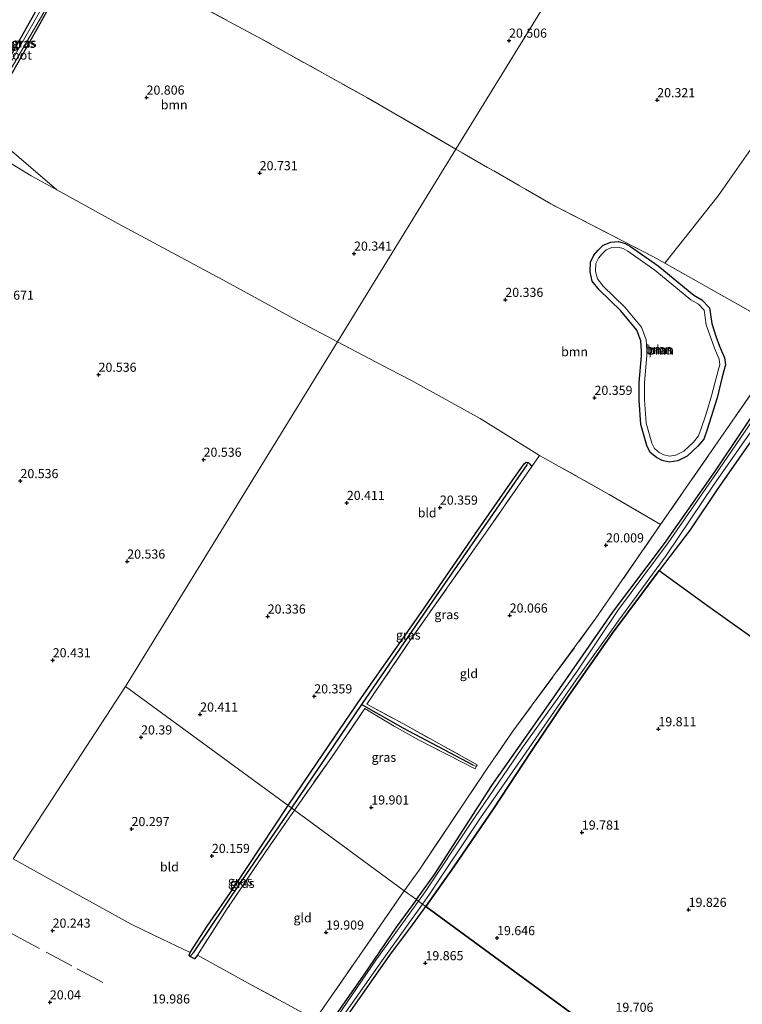
# Model space of a CAD drawing. Units: metres. Extents: x 199995 to 206345, y 362499 to 368753.
# Drawn here: x 200994 to 201192, y 362784 to 363054 of the extents above; entities that cross this region are included whole.
import ezdxf
from ezdxf.enums import TextEntityAlignment as Align

# ---------------------------------------------------------------- set-up
doc = ezdxf.new("R2010")
doc.units = ezdxf.units.M
doc.linetypes.add('IE-TERREINAFSCHEIDING', pattern=[10, 8, -2])
doc.layers.get('0').update_dxf_attribs({"lineweight": 25})
for name, color, linetype, lineweight in [('B-ME-GR-BOOM-GV-B6', 93, 'Continuous', 18), ('B-ME-IE-GRASLAND-GV-B6', 93, 'Continuous', 18), ('B-ME-IE-GRONDWERKLIJN-GROND_INGERICHT-GV-B6', 253, 'Continuous', 18), ('B-ME-IE-GRONDWERKLIJN-GROND_NIETINGERICHT-GV-B6', 253, 'Continuous', 18), ('B-ME-IE-HULPGEOMETRIE-L-B1', 53, 'Continuous', 18), ('B-ME-IE-TERREINAFSCHEIDING-RASTERHEKWERK-L-B1', 8, 'IE-TERREINAFSCHEIDING', 18), ('B-ME-OG-WATER-GV-B6', 153, 'Continuous', 18)]:
    doc.layers.add(name, color=color, linetype=linetype, lineweight=lineweight)
for name, color, linetype in [('B-ME-GR-BOS-GV-B6', 10, 'Continuous'), ('B-ME-GW-HOOGTEPUNT-S-B1', 10, 'Continuous'), ('B-ME-GW-INSTEEKWATERGANG-L-B1', 10, 'Continuous'), ('B-ME-GW-WATERGANG-GREPPEL-L-B1', 10, 'Continuous')]:
    doc.layers.add(name, color=color, linetype=linetype)
doc.styles.add('NLCS-ISO', font='NLCS-ISO.TTF')

# ---------------------------------------------------------------- blocks, each defined once
blk = doc.blocks.new('hoogtepunt')
for p, q in [((-0.5, 0), (0.5, 0)), ((0, 0.5), (0, -0.5))]:
    blk.add_line(p, q)

msp = doc.modelspace()

# ---------------------------------------------------------------- linework, layer by layer
at = {"layer": 'B-ME-GR-BOOM-GV-B6'}
for points in [[(201113.578, 363018.19, 20.449), (201081.051, 362965.365, 20.431), (201070.017, 362971.179, 20.427), (201050.662, 362981.828, 20.397), (201020.828, 362997.768, 20.532), (201004.122, 363006.989, 20.627), (200989.86, 363019.304, 20.823), (200986.524, 363029.855, 20.823), (200999.461, 363052.56, 20.733), (201005.344, 363063.135, 20.793), (201005.534, 363063.941, 20.823), (201007.797, 363068.281, 20.881), (201009.937, 363072.104, 20.881), (201011.319, 363074.593, 20.868), (201035.349, 363061.739, 20.769), (201059.38, 363048.886, 20.671), (201089.282, 363032.217, 20.551), (201113.578, 363018.19, 20.449)], [(201170.866, 362986.902, 20.179), (201180.123, 362981.724, 20.191), (201205.737, 362967.251, 20.123), (201188.486, 362942.438, 19.943), (201169.716, 362915.246, 20.003), (201155.598, 362923.502, 20.056), (201141.069, 362931.668, 20.236), (201136.507, 362934.174, 20.251), (201120.258, 362944.347, 20.326), (201101.221, 362954.827, 20.401), (201095.345, 362957.831, 20.435), (201081.051, 362965.365, 20.431), (201113.578, 363018.19, 20.449), (201139.558, 363003.192, 20.341), (201167.765, 362988.637, 20.176), (201170.866, 362986.902, 20.179)], [(201164.431, 362962.912, 20.107), (201164.465, 362961.546, 20.107), (201163.828, 362954.244, 20.107), (201163.78, 362949.33, 20.107), (201164.284, 362942.707, 20.107), (201165.887, 362936.962, 20.107), (201166.864, 362935.027, 20.107), (201168.547, 362933.618, 20.107), (201170.136, 362932.814, 20.107), (201172.081, 362932.332, 20.107), (201174.407, 362932.683, 20.107), (201177.009, 362933.995, 20.107), (201179.903, 362936.738, 20.107), (201181.543, 362938.707, 20.107), (201182.386, 362941.039, 20.107), (201183.605, 362944.794, 20.107), (201185.217, 362950.013, 20.107), (201186.596, 362955.769, 20.107), (201187.467, 362959.048, 20.107), (201187.183, 362960.962, 20.107), (201185.862, 362964.167, 20.107), (201184.882, 362966.919, 20.107), (201183.709, 362970.393, 20.107), (201183.078, 362974.691, 20.107), (201181.045, 362976.86, 20.107), (201178.812, 362978.104, 20.107), (201168.991, 362986.196, 20.107), (201161.479, 362991.477, 20.107), (201160.017, 362992.3, 20.107), (201158.103, 362992.827, 20.107), (201156.018, 362992.662, 20.107), (201153.916, 362991.823, 20.107), (201152.549, 362990.528, 20.107), (201151.427, 362989.155, 20.107), (201150.447, 362987.168, 20.107), (201150.376, 362984.529, 20.107), (201150.962, 362981.978, 20.107), (201152.873, 362979.571, 20.107), (201158.761, 362973.832, 20.107), (201163.169, 362968.572, 20.107), (201164.243, 362965.587, 20.107), (201164.431, 362962.912, 20.107)], [(201186.596, 362955.769, 20.107), (201185.217, 362950.013, 20.107), (201183.605, 362944.794, 20.107), (201182.386, 362941.039, 20.107), (201181.543, 362938.707, 20.107), (201179.903, 362936.738, 20.107), (201177.009, 362933.995, 20.107), (201174.407, 362932.683, 20.107), (201172.081, 362932.332, 20.107), (201170.136, 362932.814, 20.107), (201168.547, 362933.618, 20.107), (201166.864, 362935.027, 20.107), (201165.887, 362936.962, 20.107), (201164.284, 362942.707, 20.107), (201163.78, 362949.33, 20.107), (201163.828, 362954.244, 20.107), (201164.465, 362961.546, 20.107), (201164.431, 362962.912, 20.107), (201164.243, 362965.587, 20.107), (201163.169, 362968.572, 20.107), (201158.761, 362973.832, 20.107), (201152.873, 362979.571, 20.107), (201150.962, 362981.978, 20.107), (201150.376, 362984.529, 20.107), (201150.447, 362987.168, 20.107), (201151.427, 362989.155, 20.107), (201152.549, 362990.528, 20.107), (201153.916, 362991.823, 20.107), (201156.018, 362992.662, 20.107), (201158.103, 362992.827, 20.107), (201160.017, 362992.3, 20.107), (201161.479, 362991.477, 20.107), (201168.991, 362986.196, 20.107), (201178.812, 362978.104, 20.107), (201181.045, 362976.86, 20.107), (201183.078, 362974.691, 20.107), (201183.709, 362970.393, 20.107), (201184.882, 362966.919, 20.107), (201185.862, 362964.167, 20.107), (201187.183, 362960.962, 20.107), (201187.467, 362959.048, 20.107), (201186.596, 362955.769, 20.107)], [(201165.933, 362963.017, 19.782), (201165.969, 362961.565, 19.782), (201165.329, 362954.236, 19.782), (201165.283, 362949.449, 19.782), (201165.771, 362943.045, 19.782), (201167.291, 362937.595, 19.782), (201168.055, 362936.082, 19.782), (201169.355, 362934.994, 19.782), (201170.627, 362934.35, 19.782), (201172.101, 362933.985, 19.782), (201173.874, 362934.253, 19.782), (201176.05, 362935.35, 19.782), (201178.711, 362937.872, 19.782), (201180.117, 362939.561, 19.782), (201180.858, 362941.611, 19.782), (201182.067, 362945.332, 19.782), (201183.665, 362950.507, 19.782), (201185.141, 362956.156, 19.782), (201185.932, 362959.135, 19.782), (201185.721, 362960.559, 19.782), (201184.456, 362963.627, 19.782), (201183.459, 362966.426, 19.782), (201182.239, 362970.04, 19.782), (201181.657, 362974.006, 19.782), (201180.107, 362975.659, 19.782), (201177.959, 362976.855, 19.782), (201168.078, 362984.997, 19.782), (201160.674, 362990.202, 19.782), (201159.439, 362990.897, 19.782), (201157.958, 362991.305, 19.782), (201156.364, 362991.179, 19.782), (201154.742, 362990.532, 19.782), (201153.654, 362989.501, 19.782), (201152.701, 362988.335, 19.782), (201151.943, 362986.798, 19.782), (201151.886, 362984.679, 19.782), (201152.354, 362982.647, 19.782), (201153.993, 362980.582, 19.782), (201159.866, 362974.858, 19.782), (201164.495, 362969.333, 19.782), (201165.73, 362965.901, 19.782), (201165.933, 362963.017, 19.782)], [(201198.23, 362881.953, 19.882), (201182.653, 362892.991, 19.894), (201169.307, 362902.675, 19.907), (201177.822, 362913.766, 19.999), (201185.188, 362924.822, 19.999), (201197.111, 362941.896, 19.789)]]:
    msp.add_polyline3d(points, dxfattribs=at)
at = {"layer": 'B-ME-GR-BOS-GV-B6'}
for points in [[(201244.271, 362708.714, 20.282), (201105.294, 362810.563, 19.894), (201112.959, 362821.41, 19.909), (201123.859, 362837.329, 19.961), (201134.161, 362853.061, 19.811), (201144.334, 362868.077, 19.849), (201156.447, 362885.362, 19.856), (201169.307, 362902.675, 19.907), (201182.653, 362892.991, 19.894), (201198.23, 362881.953, 19.882), (201215.795, 362868.056, 19.944), (201228.843, 362857.654, 20.007), (201239.521, 362850.011, 19.957), (201252.663, 362840.474, 20.044), (201274.225, 362823.052, 20.232), (201285.685, 362813.729, 20.319), (201302.829, 362800.631, 20.482), (201325.954, 362783.827, 20.432)], [(201078.467, 362772.926, 19.81), (201087.319, 362785.586, 19.798), (201095.483, 362797.201, 19.991), (201101.636, 362805.497, 19.902), (201105.294, 362810.563, 19.894), (201244.271, 362708.714, 20.282)]]:
    msp.add_polyline3d(points, dxfattribs=at)
at = {"layer": 'B-ME-GW-INSTEEKWATERGANG-L-B1'}
for points in [[(200988.575, 363038.52, 20.988), (201002.842, 363064.008, 20.853), (201003.762, 363064.883, 20.823), (201004.582, 363064.762, 20.823), (201005.139, 363064.451, 20.823), (201005.534, 363063.941, 20.823), (201005.344, 363063.135, 20.793), (200999.461, 363052.56, 20.733)], [(200999.461, 363052.56, 20.733), (200986.524, 363029.855, 20.823), (200985.852, 363029.503, 20.823), (200984.938, 363029.657, 20.823), (200984.206, 363030.148, 20.793), (200984.239, 363030.599, 20.823), (200984.801, 363031.832, 20.808), (200988.575, 363038.52, 20.988)], [(201102.717, 362812.451, 19.946), (201107.664, 362819.353, 19.946), (201123.396, 362843.715, 19.916), (201139.595, 362866.74, 19.879), (201156.554, 362891.145, 19.804), (201170.794, 362910.102, 19.894), (201184.763, 362930.024, 19.744), (201199.615, 362952.088, 19.819), (201214.443, 362973.206, 19.894), (201226.968, 362990.85, 19.856), (201239.857, 363009.967, 19.946), (201249.049, 363023.027, 19.811), (201261.637, 363040.973, 19.729), (201269.397, 363052.584, 19.748)], [(201164.431, 362962.912, 20.107), (201164.243, 362965.587, 20.107), (201163.169, 362968.572, 20.107), (201158.761, 362973.832, 20.107), (201152.873, 362979.571, 20.107), (201150.962, 362981.978, 20.107), (201150.376, 362984.529, 20.107), (201150.447, 362987.168, 20.107), (201151.427, 362989.155, 20.107), (201152.549, 362990.528, 20.107), (201153.916, 362991.823, 20.107), (201156.018, 362992.662, 20.107), (201158.103, 362992.827, 20.107), (201160.017, 362992.3, 20.107), (201161.479, 362991.477, 20.107), (201168.991, 362986.196, 20.107), (201178.812, 362978.104, 20.107), (201181.045, 362976.86, 20.107), (201183.078, 362974.691, 20.107), (201183.709, 362970.393, 20.107), (201184.882, 362966.919, 20.107), (201185.862, 362964.167, 20.107), (201187.183, 362960.962, 20.107), (201187.467, 362959.048, 20.107), (201186.596, 362955.769, 20.107)], [(201186.596, 362955.769, 20.107), (201185.217, 362950.013, 20.107), (201183.605, 362944.794, 20.107), (201182.386, 362941.039, 20.107), (201181.543, 362938.707, 20.107), (201179.903, 362936.738, 20.107), (201177.009, 362933.995, 20.107), (201174.407, 362932.683, 20.107), (201172.081, 362932.332, 20.107), (201170.136, 362932.814, 20.107), (201168.547, 362933.618, 20.107), (201166.864, 362935.027, 20.107), (201165.887, 362936.962, 20.107), (201164.284, 362942.707, 20.107), (201163.78, 362949.33, 20.107), (201163.828, 362954.244, 20.107), (201164.465, 362961.546, 20.107), (201164.431, 362962.912, 20.107)], [(201198.872, 362944.447, 19.809), (201197.111, 362941.896, 19.789), (201185.188, 362924.822, 19.999), (201177.822, 362913.766, 19.999), (201169.307, 362902.675, 19.907)], [(201067.598, 362838.187, 20.105), (201075.394, 362849.881, 20.123), (201087.712, 362867.828, 20.153), (201103.999, 362891.136, 20.176), (201119.775, 362914.001, 20.236), (201128.542, 362926.579, 20.257), (201132.257, 362931.908, 20.266), (201132.873, 362932.39, 20.236), (201133.39, 362932.25, 20.228), (201133.709, 362931.943, 20.236), (201134.377, 362931.155, 20.206)], [(201169.307, 362902.675, 19.907), (201156.447, 362885.362, 19.856), (201144.334, 362868.077, 19.849), (201134.161, 362853.061, 19.811), (201123.859, 362837.329, 19.961), (201112.959, 362821.41, 19.909), (201105.294, 362810.563, 19.894)], [(201042.683, 362797.213, 19.914), (201041.884, 362796.232, 20.039), (201040.671, 362796.793, 19.964), (201040.39, 362797.181, 19.952), (201040.703, 362797.92, 19.889), (201045.33, 362805.137, 19.977), (201052.552, 362815.542, 20.077), (201067.598, 362838.187, 20.105)], [(201102.717, 362812.451, 19.946), (201097.21, 362804.858, 19.763), (201088.187, 362791.745, 19.751), (201079.042, 362778.686, 19.669), (201073.005, 362769.435, 19.669), (201070.196, 362764.319, 19.669), (201069.943, 362763.372, 19.681), (201070.458, 362761.863, 19.681), (201070.097, 362761.366, 19.681), (201068.701, 362761.53, 19.681), (201067.956, 362760.954, 19.681), (201060.122, 362749.986, 19.716), (201053.549, 362740.03, 19.704), (201043.156, 362725.117, 19.716), (201032.913, 362710.55, 19.728), (201023.667, 362696.462, 19.775), (201013.926, 362682.831, 19.763), (201003.538, 362667.955, 19.928), (200995.195, 362655.945, 19.951), (200986.159, 362643.357, 20.21)], [(200992.486, 362646.288, 20.245), (200994.844, 362649.639, 20.492), (200997.349, 362653.308, 20.398), (201000.085, 362657.299, 20.151), (201005.761, 362666.149, 20.174), (201018.107, 362683.38, 19.975), (201031.617, 362703.313, 19.881), (201043.196, 362720.106, 19.798), (201054.066, 362736.5, 19.787), (201056.515, 362739.964, 19.789), (201064.55, 362751.33, 19.798), (201069.793, 362758.915, 19.798), (201070.786, 362759.483, 19.798), (201071.79, 362759.866, 19.798), (201072.609, 362761.484, 19.798), (201072.785, 362763.626, 19.798), (201078.467, 362772.926, 19.81), (201087.319, 362785.586, 19.798), (201095.483, 362797.201, 19.991), (201101.636, 362805.497, 19.902), (201105.294, 362810.563, 19.894)]]:
    msp.add_polyline3d(points, dxfattribs=at)
at = {"layer": 'B-ME-GW-WATERGANG-GREPPEL-L-B1'}
for points in [[(201133.039, 362931.654, 20.033), (201118.88, 362911.174, 19.958), (201104.722, 362890.693, 19.883), (201087.711, 362865.934, 19.867), (201068.459, 362837.557, 19.754)], [(201118.338, 362849.329, 19.786), (201099.122, 362859.397, 19.808), (201087.711, 362865.934, 19.867)], [(201068.459, 362837.557, 19.754), (201054.727, 362817.582, 19.741), (201041.482, 362797.808, 19.679)]]:
    msp.add_polyline3d(points, dxfattribs=at)
at = {"layer": 'B-ME-IE-GRASLAND-GV-B6'}
for points in [[(201005.534, 363063.941, 20.823), (201005.344, 363063.135, 20.793), (200999.461, 363052.56, 20.733), (200986.524, 363029.855, 20.823), (200985.852, 363029.503, 20.823), (200984.938, 363029.657, 20.823), (200984.206, 363030.148, 20.793), (200984.239, 363030.599, 20.823), (200984.801, 363031.832, 20.808), (200988.575, 363038.52, 20.988), (201002.842, 363064.008, 20.853), (201003.762, 363064.883, 20.823), (201004.582, 363064.762, 20.823), (201005.139, 363064.451, 20.823), (201005.534, 363063.941, 20.823)], [(200985.23, 363030.901, 20.591), (200985.951, 363030.499, 20.553), (200990.609, 363038.528, 20.433), (201005.132, 363063.578, 20.328), (201004.144, 363064.148, 20.328), (200991.361, 363041.641, 20.553), (200985.23, 363030.901, 20.591)], [(201002.842, 363064.008, 20.853), (200988.575, 363038.52, 20.988)], [(200989.86, 363019.304, 20.823), (201004.122, 363006.989, 20.627), (200997.097, 363010.868, 20.667), (200980.929, 363020.706, 20.922)], [(201199.615, 362952.088, 19.819), (201184.763, 362930.024, 19.744), (201170.794, 362910.102, 19.894), (201156.554, 362891.145, 19.804), (201139.595, 362866.74, 19.879), (201123.396, 362843.715, 19.916), (201107.664, 362819.353, 19.946), (201102.717, 362812.451, 19.946), (201099.411, 362814.874, 19.775), (201103.492, 362820.513, 19.808), (201122.11, 362848.353, 19.951), (201129.198, 362858.645, 19.921), (201151.981, 362889.547, 19.966), (201169.716, 362915.246, 20.003), (201188.486, 362942.438, 19.943), (201205.737, 362967.251, 20.123)], [(201197.246, 362947.216, 19.189), (201184.551, 362928.692, 19.189), (201171.817, 362910.273, 19.189), (201158.173, 362891.93, 19.189), (201146.658, 362874.832, 19.189), (201131.652, 362853.843, 19.189), (201117.455, 362833.12, 19.189), (201105.142, 362814.591, 19.189), (201103.306, 362812.019, 19.189), (201102.717, 362812.451, 19.946), (201107.664, 362819.353, 19.946), (201123.396, 362843.715, 19.916), (201139.595, 362866.74, 19.879), (201156.554, 362891.145, 19.804), (201170.794, 362910.102, 19.894), (201184.763, 362930.024, 19.744), (201199.615, 362952.088, 19.819)], [(201197.111, 362941.896, 19.789), (201185.188, 362924.822, 19.999), (201177.822, 362913.766, 19.999), (201169.307, 362902.675, 19.907), (201156.447, 362885.362, 19.856), (201144.334, 362868.077, 19.849), (201134.161, 362853.061, 19.811), (201123.859, 362837.329, 19.961), (201112.959, 362821.41, 19.909), (201105.294, 362810.563, 19.894), (201104.39, 362811.225, 19.189), (201106.301, 362813.951, 19.189), (201120.306, 362834.889, 19.189), (201131.991, 362851.632, 19.189), (201146.513, 362872.7, 19.189), (201158.281, 362889.075, 19.189), (201171.217, 362906.809, 19.189), (201184.417, 362926.359, 19.189), (201201.903, 362951.389, 19.189)], [(201133.39, 362932.25, 20.228), (201133.039, 362931.654, 20.033), (201118.88, 362911.174, 19.958), (201104.722, 362890.693, 19.883), (201087.711, 362865.934, 19.867), (201068.459, 362837.557, 19.754), (201067.598, 362838.187, 20.105), (201075.394, 362849.881, 20.123), (201087.712, 362867.828, 20.153), (201103.999, 362891.136, 20.176), (201119.775, 362914.001, 20.236), (201128.542, 362926.579, 20.257), (201132.257, 362931.908, 20.266), (201132.873, 362932.39, 20.236), (201133.39, 362932.25, 20.228)], [(201134.377, 362931.155, 20.206), (201122.359, 362913.841, 20.228), (201101.146, 362883.623, 20.213), (201089.171, 362866.047, 20.078), (201098.976, 362860.697, 20.116), (201119.427, 362849.395, 19.988), (201119.156, 362848.898, 19.981), (201118.338, 362849.329, 19.786), (201099.122, 362859.397, 19.808), (201087.711, 362865.934, 19.867), (201104.722, 362890.693, 19.883), (201118.88, 362911.174, 19.958), (201133.039, 362931.654, 20.033), (201133.39, 362932.25, 20.228), (201133.709, 362931.943, 20.236), (201134.377, 362931.155, 20.206)], [(201118.338, 362849.329, 19.786), (201119.156, 362848.898, 19.981), (201118.823, 362848.286, 19.973), (201103.295, 362856.244, 20.056), (201096.623, 362859.998, 20.183), (201091.892, 362862.858, 20.183), (201088.614, 362864.789, 20.168), (201079.253, 362851.118, 20.213), (201069.26, 362836.969, 20.138), (201068.459, 362837.557, 19.754), (201087.711, 362865.934, 19.867), (201099.122, 362859.397, 19.808), (201118.338, 362849.329, 19.786)], [(201068.459, 362837.557, 19.754), (201054.727, 362817.582, 19.741), (201041.482, 362797.808, 19.679), (201040.671, 362796.793, 19.964), (201040.39, 362797.181, 19.952), (201040.703, 362797.92, 19.889), (201045.33, 362805.137, 19.977), (201052.552, 362815.542, 20.077), (201067.598, 362838.187, 20.105), (201068.459, 362837.557, 19.754)], [(201069.26, 362836.969, 20.138), (201062.671, 362827.388, 20.173), (201050.73, 362809.81, 20.032), (201042.683, 362797.213, 19.914), (201041.884, 362796.232, 20.039), (201040.671, 362796.793, 19.964), (201041.482, 362797.808, 19.679), (201054.727, 362817.582, 19.741), (201068.459, 362837.557, 19.754), (201069.26, 362836.969, 20.138)], [(200984.177, 362674.008, 20.019), (200998.102, 362666.541, 20.043), (201012.585, 362688.153, 19.913), (201017.802, 362695.832, 19.96), (201029.237, 362712.046, 19.961), (201036.294, 362722.241, 19.856), (201037.843, 362724.418, 19.851), (201046.873, 362737.105, 19.82), (201055.561, 362750.575, 19.82), (201064.674, 362764.504, 19.809), (201075.008, 362779.548, 19.809), (201087.21, 362797.211, 19.792), (201099.411, 362814.874, 19.775), (201102.717, 362812.451, 19.946)], [(201102.717, 362812.451, 19.946), (201097.21, 362804.858, 19.763), (201088.187, 362791.745, 19.751), (201079.042, 362778.686, 19.669), (201073.005, 362769.435, 19.669), (201070.196, 362764.319, 19.669), (201069.943, 362763.372, 19.681), (201070.458, 362761.863, 19.681), (201070.097, 362761.366, 19.681), (201068.701, 362761.53, 19.681), (201067.956, 362760.954, 19.681), (201060.122, 362749.986, 19.716), (201053.549, 362740.03, 19.704), (201043.156, 362725.117, 19.716), (201032.913, 362710.55, 19.728), (201023.667, 362696.462, 19.775), (201013.926, 362682.831, 19.763), (201003.538, 362667.955, 19.928), (200995.195, 362655.945, 19.951), (200986.159, 362643.357, 20.21)], [(200986.159, 362643.357, 20.21), (200995.195, 362655.945, 19.951), (201003.538, 362667.955, 19.928), (201013.926, 362682.831, 19.763), (201023.667, 362696.462, 19.775), (201032.913, 362710.55, 19.728), (201043.156, 362725.117, 19.716), (201053.549, 362740.03, 19.704), (201060.122, 362749.986, 19.716), (201067.956, 362760.954, 19.681), (201068.701, 362761.53, 19.681), (201070.097, 362761.366, 19.681), (201070.458, 362761.863, 19.681), (201069.943, 362763.372, 19.681), (201070.196, 362764.319, 19.669), (201073.005, 362769.435, 19.669), (201079.042, 362778.686, 19.669), (201088.187, 362791.745, 19.751), (201097.21, 362804.858, 19.763), (201102.717, 362812.451, 19.946), (201103.306, 362812.019, 19.189)], [(201103.306, 362812.019, 19.189), (201091.584, 362795.794, 19.187), (201085.161, 362786.367, 19.187), (201078.436, 362776.583, 19.187)], [(201081.283, 362778.655, 19.187), (201086.254, 362785.594, 19.187), (201093.34, 362795.74, 19.187), (201104.39, 362811.225, 19.189), (201105.294, 362810.563, 19.894), (201101.636, 362805.497, 19.902), (201095.483, 362797.201, 19.991), (201087.319, 362785.586, 19.798), (201078.467, 362772.926, 19.81)]]:
    msp.add_polyline3d(points, dxfattribs=at)
at = {"layer": 'B-ME-IE-GRONDWERKLIJN-GROND_INGERICHT-GV-B6'}
for points in [[(201140.249, 363140.725, 20.155), (201172.802, 363114.398, 20.442), (201113.578, 363018.19, 20.449), (201089.282, 363032.217, 20.551), (201059.38, 363048.886, 20.671), (201035.349, 363061.739, 20.769), (201011.319, 363074.593, 20.868), (201018.247, 363087.074, 20.806), (201030.856, 363109.716, 20.776), (201040.342, 363126.913, 20.761), (201043.397, 363132.371, 20.723), (201048.591, 363141.652, 20.603), (201060.102, 363162.524, 20.408), (201064.655, 363170.702, 20.408), (201067.317, 363175.485, 20.408), (201069.695, 363179.757, 20.408), (201076.534, 363191.099, 20.438), (201077.026, 363192.027, 20.428), (201081.537, 363188.366, 20.227), (201124.712, 363153.332, 20.147), (201140.249, 363140.725, 20.155)], [(201195.57, 363111.293, 20.312), (201221.396, 363097.168, 20.087), (201230.369, 363092.39, 20.047), (201228.023, 363084.269, 20.179), (201219.723, 363064.237, 20.179), (201210.821, 363039.041, 20.179), (201197.635, 363022.768, 20.179), (201185.503, 363005.366, 20.179), (201170.866, 362986.902, 20.179), (201167.765, 362988.637, 20.176), (201139.558, 363003.192, 20.341), (201113.578, 363018.19, 20.449), (201172.802, 363114.398, 20.442), (201176.839, 363121.171, 20.24), (201195.57, 363111.293, 20.312)], [(200980.929, 363020.706, 20.922), (200997.097, 363010.868, 20.667), (201004.122, 363006.989, 20.627)], [(201004.122, 363006.989, 20.627), (201020.828, 362997.768, 20.532), (201050.662, 362981.828, 20.397), (201070.017, 362971.179, 20.427), (201081.051, 362965.365, 20.431), (201022.994, 362870.876, 20.278), (200992.155, 362823.606, 20.278)], [(201095.345, 362957.831, 20.435), (201101.221, 362954.827, 20.401), (201120.258, 362944.347, 20.326), (201136.507, 362934.174, 20.251), (201134.377, 362931.155, 20.206), (201133.709, 362931.943, 20.236), (201133.39, 362932.25, 20.228), (201132.873, 362932.39, 20.236), (201132.257, 362931.908, 20.266), (201128.542, 362926.579, 20.257), (201119.775, 362914.001, 20.236), (201103.999, 362891.136, 20.176), (201087.712, 362867.828, 20.153), (201075.394, 362849.881, 20.123), (201067.598, 362838.187, 20.105), (201022.994, 362870.876, 20.278), (201081.051, 362965.365, 20.431), (201095.345, 362957.831, 20.435)], [(201169.716, 362915.246, 20.003), (201151.981, 362889.547, 19.966), (201129.198, 362858.645, 19.921), (201122.11, 362848.353, 19.951), (201103.492, 362820.513, 19.808), (201099.411, 362814.874, 19.775), (201069.26, 362836.969, 20.138), (201079.253, 362851.118, 20.213), (201088.614, 362864.789, 20.168), (201091.892, 362862.858, 20.183), (201096.623, 362859.998, 20.183), (201103.295, 362856.244, 20.056), (201118.823, 362848.286, 19.973), (201119.156, 362848.898, 19.981), (201119.427, 362849.395, 19.988), (201098.976, 362860.697, 20.116), (201089.171, 362866.047, 20.078), (201101.146, 362883.623, 20.213), (201122.359, 362913.841, 20.228), (201134.377, 362931.155, 20.206), (201136.507, 362934.174, 20.251), (201141.069, 362931.668, 20.236), (201155.598, 362923.502, 20.056), (201169.716, 362915.246, 20.003)], [(201067.598, 362838.187, 20.105), (201052.552, 362815.542, 20.077), (201045.33, 362805.137, 19.977), (201040.703, 362797.92, 19.889), (201032.967, 362801.629, 19.879), (201024.653, 362805.599, 19.997), (201003.268, 362817.391, 20.185), (200992.155, 362823.606, 20.278), (201022.994, 362870.876, 20.278), (201067.598, 362838.187, 20.105)], [(201099.411, 362814.874, 19.775), (201087.21, 362797.211, 19.792), (201075.008, 362779.548, 19.809), (201057.4, 362789.105, 19.844), (201042.683, 362797.213, 19.914), (201050.73, 362809.81, 20.032), (201062.671, 362827.388, 20.173), (201069.26, 362836.969, 20.138), (201099.411, 362814.874, 19.775)], [(200992.155, 362823.606, 20.278), (201003.268, 362817.391, 20.185), (201024.653, 362805.599, 19.997), (201032.967, 362801.629, 19.879), (201040.703, 362797.92, 19.889)], [(201040.703, 362797.92, 19.889), (201040.39, 362797.181, 19.952), (201040.671, 362796.793, 19.964), (201041.884, 362796.232, 20.039), (201042.683, 362797.213, 19.914), (201057.4, 362789.105, 19.844), (201075.008, 362779.548, 19.809), (201064.674, 362764.504, 19.809), (201055.561, 362750.575, 19.82), (201046.873, 362737.105, 19.82), (201037.843, 362724.418, 19.851), (201036.294, 362722.241, 19.856), (201029.237, 362712.046, 19.961), (201017.802, 362695.832, 19.96), (201005.482, 362701.438, 19.878), (200996.1, 362707.023, 19.96), (200986.414, 362712.064, 20.019)]]:
    msp.add_polyline3d(points, dxfattribs=at)
at = {"layer": 'B-ME-IE-GRONDWERKLIJN-GROND_NIETINGERICHT-GV-B6'}
msp.add_polyline3d([(201275.76, 363068.359, 20.063), (201271.49, 363062.4, 20.048), (201259.653, 363044.801, 20.011), (201248.132, 363028.286, 19.988), (201235.82, 363010.991, 20.003), (201220.186, 362987.947, 20.086), (201205.737, 362967.251, 20.123), (201180.123, 362981.724, 20.191), (201170.866, 362986.902, 20.179), (201185.503, 363005.366, 20.179), (201197.635, 363022.768, 20.179), (201210.821, 363039.041, 20.179), (201219.723, 363064.237, 20.179), (201228.023, 363084.269, 20.179), (201230.369, 363092.39, 20.047), (201242.952, 363085.688, 19.99), (201265.882, 363073.49, 19.93), (201275.76, 363068.359, 20.063)], dxfattribs=at)
at = {"layer": 'B-ME-IE-HULPGEOMETRIE-L-B1'}
msp.add_line((201041.482, 362797.808, 19.679), (201040.671, 362796.793, 19.964), dxfattribs=at)
for points in [[(201172.802, 363114.398, 20.442), (201113.578, 363018.19, 20.449), (201081.051, 362965.365, 20.431), (201022.994, 362870.876, 20.278)], [(200992.155, 362823.606, 20.278), (201022.994, 362870.876, 20.278), (201067.598, 362838.187, 20.105), (201068.459, 362837.557, 19.754), (201069.26, 362836.969, 20.138), (201099.411, 362814.874, 19.775), (201102.717, 362812.451, 19.946), (201103.306, 362812.019, 19.189), (201104.39, 362811.225, 19.189), (201105.294, 362810.563, 19.894), (201244.271, 362708.714, 20.282)]]:
    msp.add_polyline3d(points, dxfattribs=at)
at = {"layer": 'B-ME-IE-TERREINAFSCHEIDING-RASTERHEKWERK-L-B1'}
msp.add_line((201180.123, 362981.724, 20.191), (201170.866, 362986.902, 20.179), dxfattribs=at)
for points in [[(201113.578, 363018.19, 20.449), (201089.282, 363032.217, 20.551), (201059.38, 363048.886, 20.671), (201035.349, 363061.739, 20.769), (201011.319, 363074.593, 20.868)], [(201170.866, 362986.902, 20.179), (201167.765, 362988.637, 20.176), (201139.558, 363003.192, 20.341), (201113.578, 363018.19, 20.449)], [(201180.123, 362981.724, 20.191), (201205.737, 362967.251, 20.123), (201188.486, 362942.438, 19.943), (201169.716, 362915.246, 20.003), (201155.598, 362923.502, 20.056), (201141.069, 362931.668, 20.236), (201136.507, 362934.174, 20.251)], [(201134.377, 362931.155, 20.206), (201122.359, 362913.841, 20.228), (201101.146, 362883.623, 20.213), (201089.171, 362866.047, 20.078), (201098.976, 362860.697, 20.116), (201119.427, 362849.395, 19.988)], [(201169.716, 362915.246, 20.003), (201151.981, 362889.547, 19.966), (201129.198, 362858.645, 19.921), (201122.11, 362848.353, 19.951), (201103.492, 362820.513, 19.808), (201099.411, 362814.874, 19.775)], [(201119.427, 362849.395, 19.988), (201119.156, 362848.898, 19.981), (201118.823, 362848.286, 19.973), (201103.295, 362856.244, 20.056), (201096.623, 362859.998, 20.183), (201091.892, 362862.858, 20.183), (201088.614, 362864.789, 20.168), (201079.253, 362851.118, 20.213), (201069.26, 362836.969, 20.138)], [(201069.26, 362836.969, 20.138), (201062.671, 362827.388, 20.173), (201050.73, 362809.81, 20.032), (201042.683, 362797.213, 19.914)], [(201042.683, 362797.213, 19.914), (201057.4, 362789.105, 19.844), (201075.008, 362779.548, 19.809), (201087.21, 362797.211, 19.792), (201099.411, 362814.874, 19.775)], [(201016.768, 362789.712, 20.196), (201008.21, 362794.281, 20.102), (200996.042, 362800.793, 20.102), (200982.143, 362808.259, 20.243)]]:
    msp.add_polyline3d(points, dxfattribs=at)
at = {"layer": 'B-ME-OG-WATER-GV-B6'}
for points in [[(200990.609, 363038.528, 20.433), (200985.951, 363030.499, 20.553), (200985.23, 363030.901, 20.591), (200991.361, 363041.641, 20.553), (201004.144, 363064.148, 20.328), (201005.132, 363063.578, 20.328), (200990.609, 363038.528, 20.433)], [(201185.141, 362956.156, 19.782), (201183.665, 362950.507, 19.782), (201182.067, 362945.332, 19.782), (201180.858, 362941.611, 19.782), (201180.117, 362939.561, 19.782), (201178.711, 362937.872, 19.782), (201176.05, 362935.35, 19.782), (201173.874, 362934.253, 19.782), (201172.101, 362933.985, 19.782), (201170.627, 362934.35, 19.782), (201169.355, 362934.994, 19.782), (201168.055, 362936.082, 19.782), (201167.291, 362937.595, 19.782), (201165.771, 362943.045, 19.782), (201165.283, 362949.449, 19.782), (201165.329, 362954.236, 19.782), (201165.969, 362961.565, 19.782), (201165.933, 362963.017, 19.782), (201165.73, 362965.901, 19.782), (201164.495, 362969.333, 19.782), (201159.866, 362974.858, 19.782), (201153.993, 362980.582, 19.782), (201152.354, 362982.647, 19.782), (201151.886, 362984.679, 19.782), (201151.943, 362986.798, 19.782), (201152.701, 362988.335, 19.782), (201153.654, 362989.501, 19.782), (201154.742, 362990.532, 19.782), (201156.364, 362991.179, 19.782), (201157.958, 362991.305, 19.782), (201159.439, 362990.897, 19.782), (201160.674, 362990.202, 19.782), (201168.078, 362984.997, 19.782), (201177.959, 362976.855, 19.782), (201180.107, 362975.659, 19.782), (201181.657, 362974.006, 19.782), (201182.239, 362970.04, 19.782), (201183.459, 362966.426, 19.782), (201184.456, 362963.627, 19.782), (201185.721, 362960.559, 19.782), (201185.932, 362959.135, 19.782), (201185.141, 362956.156, 19.782)], [(201201.903, 362951.389, 19.189), (201184.417, 362926.359, 19.189), (201171.217, 362906.809, 19.189), (201158.281, 362889.075, 19.189), (201146.513, 362872.7, 19.189), (201131.991, 362851.632, 19.189), (201120.306, 362834.889, 19.189), (201106.301, 362813.951, 19.189), (201104.39, 362811.225, 19.189), (201103.306, 362812.019, 19.189), (201105.142, 362814.591, 19.189), (201117.455, 362833.12, 19.189), (201131.652, 362853.843, 19.189), (201146.658, 362874.832, 19.189), (201158.173, 362891.93, 19.189), (201171.817, 362910.273, 19.189), (201184.551, 362928.692, 19.189), (201197.246, 362947.216, 19.189)], [(201078.436, 362776.583, 19.187), (201085.161, 362786.367, 19.187), (201091.584, 362795.794, 19.187), (201103.306, 362812.019, 19.189), (201104.39, 362811.225, 19.189)], [(201104.39, 362811.225, 19.189), (201093.34, 362795.74, 19.187), (201086.254, 362785.594, 19.187), (201081.283, 362778.655, 19.187)]]:
    msp.add_polyline3d(points, dxfattribs=at)

# ---------------------------------------------------------------- block references
at = {"layer": 'B-ME-GW-HOOGTEPUNT-S-B1', "rotation": 90}
for p in [(201128.141, 363047.957, 20.506), (201128.141, 363047.957, 20.506), (201028.724, 363032.339, 20.806), (201028.724, 363032.339, 20.806), (201168.776, 363031.622, 20.321), (201168.776, 363031.622, 20.321), (201059.759, 363011.606, 20.731), (201059.759, 363011.606, 20.731), (201085.635, 362989.559, 20.341), (201085.635, 362989.559, 20.341), (201127.123, 362976.878, 20.336), (201127.123, 362976.878, 20.336), (201015.564, 362956.353, 20.536), (201015.564, 362956.353, 20.536), (201151.576, 362950.026, 20.359), (201151.576, 362950.026, 20.359), (201044.369, 362933.06, 20.536), (201044.369, 362933.06, 20.536), (200994.149, 362927.2, 20.536), (200994.149, 362927.2, 20.536), (201083.648, 362921.207, 20.411), (201083.648, 362921.207, 20.411), (201109.172, 362919.923, 20.359), (201109.172, 362919.923, 20.359), (201154.725, 362909.577, 20.009), (201154.725, 362909.577, 20.009), (201023.428, 362905.13, 20.536), (201023.428, 362905.13, 20.536), (201061.959, 362890.059, 20.336), (201061.959, 362890.059, 20.336), (201128.325, 362890.335, 20.066), (201128.325, 362890.335, 20.066), (201003.004, 362878.07, 20.431), (201003.004, 362878.07, 20.431), (201074.726, 362868.18, 20.359), (201074.726, 362868.18, 20.359), (201043.427, 362863.197, 20.411), (201043.427, 362863.197, 20.411), (201169.1, 362859.184, 19.811), (201169.1, 362859.184, 19.811), (201027.236, 362856.924, 20.39), (201027.236, 362856.924, 20.39), (201090.362, 362837.721, 19.901), (201090.362, 362837.721, 19.901), (201024.614, 362831.797, 20.297), (201024.614, 362831.797, 20.297), (201148.118, 362830.844, 19.781), (201148.118, 362830.844, 19.781), (201046.643, 362824.426, 20.159), (201046.643, 362824.426, 20.159), (201177.389, 362809.655, 19.826), (201177.389, 362809.655, 19.826), (201002.96, 362803.946, 20.243), (201002.96, 362803.946, 20.243), (201077.946, 362803.424, 19.909), (201077.946, 362803.424, 19.909), (201124.855, 362801.906, 19.646), (201124.855, 362801.906, 19.646), (201105.22, 362795.023, 19.865), (201105.22, 362795.023, 19.865), (201002.204, 362784.283, 20.04), (201002.204, 362784.283, 20.04)]:
    msp.add_blockref('hoogtepunt', p, dxfattribs=at)

# ---------------------------------------------------------------- texts
at = {"layer": 'B-ME-GR-BOOM-GV-B6', "ltscale": 0.2, "style": 'NLCS-ISO'}
for p in [(201036.3124, 363030.3402), (201146.109, 362962.6372), (201169.1612, 362963.2736), (201169.2271, 362963.334), (201169.6889, 362963.1035)]:
    msp.add_text('bmn', height=2.5, dxfattribs=at).set_placement(p, align=Align.MIDDLE_CENTER)
at = {"layer": 'B-ME-GW-HOOGTEPUNT-S-B1', "ltscale": 0.2, "style": 'NLCS-ISO'}
for s, p in [('20.506', (201128.141, 363047.957, 20.506)), ('20.506', (201128.141, 363047.957, 20.506)), ('20.806', (201028.724, 363032.339, 20.806)), ('20.806', (201028.724, 363032.339, 20.806)), ('20.321', (201168.776, 363031.622, 20.321)), ('20.321', (201168.776, 363031.622, 20.321)), ('20.731', (201059.759, 363011.606, 20.731)), ('20.731', (201059.759, 363011.606, 20.731)), ('20.341', (201085.635, 362989.559, 20.341)), ('20.341', (201085.635, 362989.559, 20.341)), ('20.336', (201127.123, 362976.878, 20.336)), ('20.336', (201127.123, 362976.878, 20.336)), ('20.671', (200987.425, 362976.105, 20.671)), ('20.671', (200987.425, 362976.105, 20.671)), ('20.536', (201015.564, 362956.353, 20.536)), ('20.536', (201015.564, 362956.353, 20.536)), ('20.359', (201151.576, 362950.026, 20.359)), ('20.359', (201151.576, 362950.026, 20.359)), ('20.536', (201044.369, 362933.06, 20.536)), ('20.536', (201044.369, 362933.06, 20.536)), ('20.536', (200994.149, 362927.2, 20.536)), ('20.536', (200994.149, 362927.2, 20.536)), ('20.411', (201083.648, 362921.207, 20.411)), ('20.411', (201083.648, 362921.207, 20.411)), ('20.359', (201109.172, 362919.923, 20.359)), ('20.359', (201109.172, 362919.923, 20.359)), ('20.009', (201154.725, 362909.577, 20.009)), ('20.009', (201154.725, 362909.577, 20.009)), ('20.536', (201023.428, 362905.13, 20.536)), ('20.536', (201023.428, 362905.13, 20.536)), ('20.336', (201061.959, 362890.059, 20.336)), ('20.336', (201061.959, 362890.059, 20.336)), ('20.066', (201128.325, 362890.335, 20.066)), ('20.066', (201128.325, 362890.335, 20.066)), ('20.431', (201003.004, 362878.07, 20.431)), ('20.431', (201003.004, 362878.07, 20.431)), ('20.359', (201074.726, 362868.18, 20.359)), ('20.359', (201074.726, 362868.18, 20.359)), ('20.411', (201043.427, 362863.197, 20.411)), ('20.411', (201043.427, 362863.197, 20.411)), ('19.811', (201169.1, 362859.184, 19.811)), ('19.811', (201169.1, 362859.184, 19.811)), ('20.39', (201027.236, 362856.924, 20.39)), ('20.39', (201027.236, 362856.924, 20.39)), ('19.901', (201090.362, 362837.721, 19.901)), ('19.901', (201090.362, 362837.721, 19.901)), ('20.297', (201024.614, 362831.797, 20.297)), ('20.297', (201024.614, 362831.797, 20.297)), ('19.781', (201148.118, 362830.844, 19.781)), ('19.781', (201148.118, 362830.844, 19.781)), ('20.159', (201046.643, 362824.426, 20.159)), ('20.159', (201046.643, 362824.426, 20.159)), ('19.826', (201177.389, 362809.655, 19.826)), ('19.826', (201177.389, 362809.655, 19.826)), ('20.243', (201002.96, 362803.946, 20.243)), ('20.243', (201002.96, 362803.946, 20.243)), ('19.909', (201077.946, 362803.424, 19.909)), ('19.909', (201077.946, 362803.424, 19.909)), ('19.646', (201124.855, 362801.906, 19.646)), ('19.646', (201124.855, 362801.906, 19.646)), ('19.865', (201105.22, 362795.023, 19.865)), ('19.865', (201105.22, 362795.023, 19.865)), ('20.04', (201002.204, 362784.283, 20.04)), ('20.04', (201002.204, 362784.283, 20.04)), ('19.986', (201030.219, 362783.169, 19.986)), ('19.986', (201030.219, 362783.169, 19.986)), ('19.706', (201157.33, 362780.883, 19.706)), ('19.706', (201157.33, 362780.883, 19.706))]:
    msp.add_text(s, height=2.5, dxfattribs=at).set_placement(p, align=Align.BOTTOM_LEFT)
at = {"layer": 'B-ME-IE-GRASLAND-GV-B6', "ltscale": 0.2, "style": 'NLCS-ISO'}
for p in [(200994.87, 363047.193), (200995.181, 363047.3235), (201111.044, 362890.574), (201100.494, 362884.9735), (201093.8075, 362851.4515), (201054.4245, 362817.49), (201054.9655, 362816.8945)]:
    msp.add_text('gras', height=2.5, dxfattribs=at).set_placement(p, align=Align.MIDDLE_CENTER)
at = {"layer": 'B-ME-IE-GRONDWERKLIJN-GROND_INGERICHT-GV-B6', "ltscale": 0.2, "style": 'NLCS-ISO'}
for s, p in [('bld', (201105.6859, 362918.4727)), ('gld', (201117.1321, 362874.4036)), ('bld', (201034.9818, 362821.4074)), ('gld', (201071.5316, 362807.4436))]:
    msp.add_text(s, height=2.5, dxfattribs=at).set_placement(p, align=Align.MIDDLE_CENTER)
at = {"layer": 'B-ME-OG-WATER-GV-B6', "ltscale": 0.2, "style": 'NLCS-ISO'}
for s, p in [('sloot', (200993.2909, 363043.9747)), ('plas', (201169.6844, 362963.1707))]:
    msp.add_text(s, height=2.5, dxfattribs=at).set_placement(p, align=Align.MIDDLE_CENTER)

doc.saveas('drawing.dxf')
